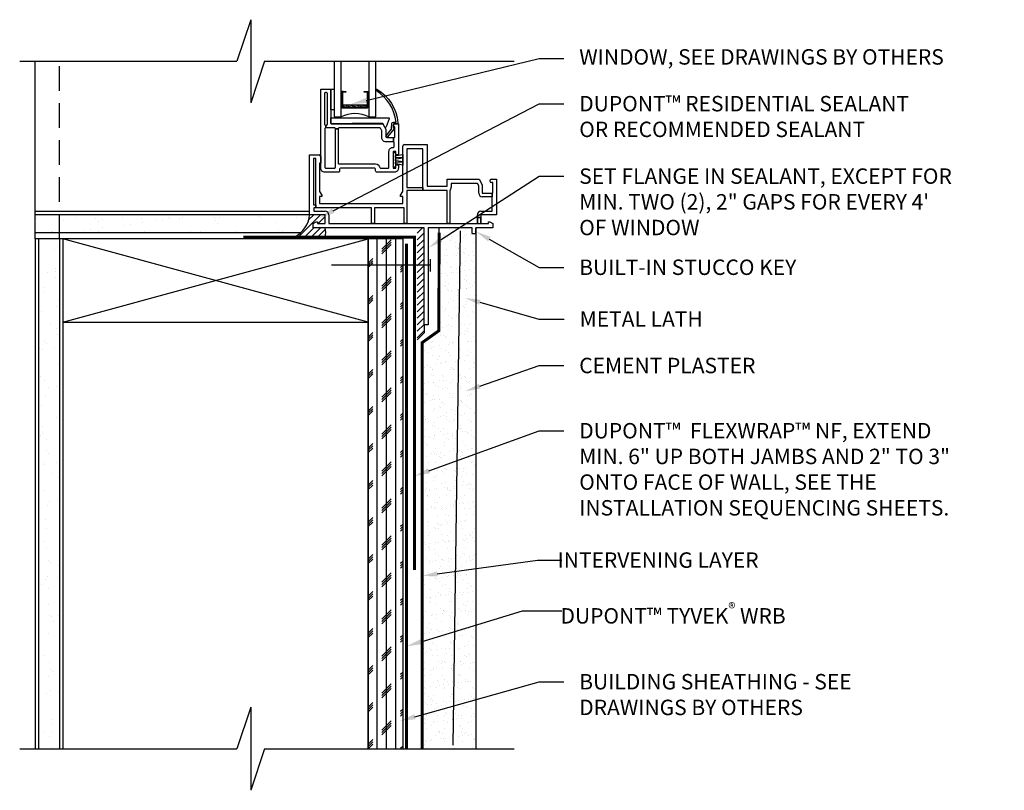
# Model space of a CAD drawing. Units: inches. Extents: x 23.8 to 33.78, y 12.22 to 20.03.
import ezdxf
from ezdxf import colors
from ezdxf.entities.mleader import LeaderData, LeaderLine
from ezdxf.math import Vec2, Vec3

# ---------------------------------------------------------------- set-up
doc = ezdxf.new("R2010")
doc.units = ezdxf.units.IN
doc.header["$MEASUREMENT"] = 0
for name, pattern in [('CENTER2', [1.125, 0.75, -0.125, 0.125, -0.125]), ('CENTER6', [0.4125, 0.3, -0.05, 0.03125, -0.03125]), ('HIDDEN', [0.375, 0.25, -0.125])]:
    doc.linetypes.add(name, pattern=pattern)
doc.layers.add('-ATI-HATCH', color=8, linetype='Continuous')
for name, color, linetype, lineweight in [('-ATI-WRB', 5, 'CENTER6', 15), ('.ATI-DETAIL', 13, 'Continuous', 25), ('.ATI-HATCH', 8, 'Continuous', 25), ('.ATI-TEXT', 7, 'Continuous', 35), ('ATI-SAM', 4, 'HIDDEN', 15)]:
    doc.layers.add(name, color=color, linetype=linetype, lineweight=lineweight)
doc.styles.add('ATI ARCH 5-32', font='ARIALN.TTF', dxfattribs={"height": 0.15625})
doc.linetypes.add('ZIGZAG', pattern='A,0.0001,-0.2,[131,ltypeshp.shx,S=0.2,R=0,X=-0.2,Y=0],-0.4,[131,ltypeshp.shx,S=0.2,R=180,X=0.2,Y=0],-0.2', length=0.8001)

msp = doc.modelspace()

# ---------------------------------------------------------------- hatches: boundary and pattern name
at = {"layer": '-ATI-HATCH'}
h = msp.add_hatch(dxfattribs=at)
h.set_pattern_fill('AR-SAND', color=256, scale=0.07)
h.set_pattern_definition([(37.5, (23.38999, -211.16675), (-0.004409535, 0.134877664), [0, -0.1064, 0, -0.119, 0, -0.11375]), (7.5, (23.38999, -211.16675), (0.12388437, 0.19755022), [0, -0.0574, 0, -0.0959, 0, -0.03675]), (327.5, (23.30389, -211.16675), (0.21798993, 0.000396134), [0, -0.035, 0, -0.126, 0, -0.1645]), (317.5, (23.30389, -211.16675), (0.21042886, 0.06143729), [0, -0.0175, 0, -0.0826, 0, -0.0945])])
h.paths.add_polyline_path([(28.428, 17.9164), (28.3028, 17.9164), (28.1319, 17.9164), (28.0546, 17.9164), (28.0541, 17.5371), (28.0529, 16.8738), (27.8821, 16.7523), (27.8821, 14.4463), (28.428, 14.7434)])
h.paths.add_polyline_path([(28.428, 14.7434), (27.8821, 14.4463), (27.8821, 12.9822), (28.428, 13.1355)])
h.paths.add_polyline_path([(27.8821, 12.9822), (27.8821, 12.638), (28.428, 12.638), (28.428, 13.1355)])
at = {"layer": '.ATI-HATCH'}
h = msp.add_hatch(dxfattribs=at)
h.set_pattern_fill('DASH', color=256, scale=0.084375, angle=30, style=0)
h.set_pattern_definition([(30, (1.634784, 4.346078), (0.003860424, 0.014407299), [0.010546875, -0.010546875])])
edge = h.paths.add_edge_path()
edge.add_line((27.0755, 19.1627), (27.3279, 19.1627))
edge.add_line((27.3279, 19.1627), (27.3279, 19.1404))
edge.add_arc((27.3223, 19.1404), 0.00563, -90, 0, ccw=False)
edge.add_line((27.3223, 19.1348), (27.0811, 19.1348))
edge.add_arc((27.0811, 19.1404), 0.00563, 180, 270, ccw=False)
edge.add_line((27.0755, 19.1404), (27.0755, 19.1627))
h = msp.add_hatch(dxfattribs=at)
h.set_pattern_fill('AR-SAND', color=256, scale=0.15)
h.set_pattern_definition([(37.5, (-147.6364, -424.98487), (-0.009449, 0.28902357), [0, -0.228, 0, -0.255, 0, -0.24375]), (7.5, (-147.6364, -424.98487), (0.2654665, 0.4233219), [0, -0.123, 0, -0.2055, 0, -0.07875]), (327.5, (-147.8209, -424.98487), (0.46712128, 0.00084886), [0, -0.075, 0, -0.27, 0, -0.3525]), (317.5, (-147.8209, -424.98487), (0.450919, 0.13165133), [0, -0.0375, 0, -0.177, 0, -0.2025])])
edge = h.paths.add_edge_path()
edge.add_line((23.9597, 17.8649), (26.6504, 17.8649))
edge.add_arc((26.4603, 18.0745), 0.283, 312.21356, 354.74798)
edge.add_line((26.7421, 18.0486), (26.7421, 18.0507))
edge.add_line((26.7421, 18.0507), (23.9597, 18.0507))
edge.add_line((23.9597, 18.0507), (23.9597, 17.8649))
h = msp.add_hatch(dxfattribs=at)
h.set_pattern_fill('ANSI31', color=256, scale=0.375)
h.set_pattern_definition([(45, (-147.6364, -424.984867), (-0.0331456304, 0.0331456304), [])])
h.paths.add_polyline_path([(26.8996, 17.9164), (26.7786, 17.9164), (26.7786, 17.9614), (26.8079, 17.9783), (26.8219, 17.9783), (26.8219, 17.9614), (26.8996, 17.9614), (26.8996, 18.0486), (26.7421, 18.0486, -0.257782), (26.5884, 17.8222), (26.8996, 17.8222, 0.145636)])
h = msp.add_hatch(dxfattribs=at)
h.set_pattern_fill('ANSI31', color=256, scale=0.375)
h.set_pattern_definition([(45, (-147.79437, -424.984867), (-0.0331456304, 0.0331456304), [])])
h.paths.add_polyline_path([(27.8324, 16.7814), (27.9027, 16.8536), (27.9027, 17.9164), (27.8324, 17.9164)])
h = msp.add_hatch(dxfattribs=at)
h.set_pattern_fill('AR-SAND', color=256, scale=0.15)
h.set_pattern_definition([(37.5, (-147.73015, -424.98487), (-0.009449, 0.28902357), [0, -0.228, 0, -0.255, 0, -0.24375]), (7.5, (-147.73015, -424.98487), (0.2654665, 0.4233219), [0, -0.123, 0, -0.2055, 0, -0.07875]), (327.5, (-147.91465, -424.98487), (0.46712128, 0.00084886), [0, -0.075, 0, -0.27, 0, -0.3525]), (317.5, (-147.91465, -424.98487), (0.450919, 0.13165133), [0, -0.0375, 0, -0.177, 0, -0.2025])])
h.paths.add_polyline_path([(23.9949, 12.638), (24.2058, 12.638), (24.2058, 17.8046), (23.9949, 17.8046)])
h = msp.add_hatch(dxfattribs=at)
h.set_pattern_fill('CORK', color=256, scale=0.75, angle=90)
h.set_pattern_definition([(90, (27.33471, 12.63803), (-0.09375, 6e-18), []), (225, (27.38158, 12.6849), (0.1875, -0.1875), [0.132583, -0.132583]), (225, (27.38158, 12.70834), (0.1875, -0.1875), [0.132583, -0.132583]), (225, (27.38158, 12.73178), (0.1875, -0.1875), [0.132583, -0.132583])])
h.paths.add_polyline_path([(27.6863, 17.8046), (27.3347, 17.8046), (27.3347, 12.638), (27.6863, 12.638)])

# ---------------------------------------------------------------- linework, layer by layer
at = {"layer": '-ATI-WRB', "linetype": 'CENTER6', "ltscale": 0.75, "const_width": 0.03}
msp.add_lwpolyline([(27.7244, 17.7552), (27.7244, 12.638)], dxfattribs=at)
at = {"layer": '-ATI-WRB', "linetype": 'CENTER2', "const_width": 0.0169}
msp.add_lwpolyline([(27.7244, 15.7891), (27.7244, 12.6397)], dxfattribs=at)
at = {"layer": '.ATI-DETAIL'}
for p, q in [((26.1453, 20.0256), (26.0047, 19.6037)), ((26.1453, 20.0256), (26.1453, 19.1818)), ((23.8035, 19.6037), (26.0047, 19.6037)), ((23.9597, 18.0859), (23.9597, 19.6037)), ((26.286, 19.6037), (26.1453, 19.1818)), ((26.286, 19.6037), (28.8172, 19.6037)), ((27.6871, 18.2861), (27.6871, 18.7433)), ((27.7039, 18.7601), (27.9334, 18.7601)), ((27.8912, 18.718), (27.7292, 18.718)), ((27.7292, 18.718), (27.7292, 18.3242)), ((27.8912, 18.3242), (27.8912, 18.718)), ((27.9334, 18.7601), (27.9334, 18.3383)), ((26.7421, 18.0486), (26.7421, 18.655)), ((26.7421, 18.655), (26.8377, 18.655)), ((26.8067, 18.6184), (26.7814, 18.6184)), ((26.7814, 18.6184), (26.7814, 18.1487)), ((26.8067, 18.1487), (26.8067, 18.6184)), ((26.8546, 18.5706), (26.8433, 18.5706)), ((26.8433, 18.5706), (26.8433, 18.2861)), ((26.8546, 18.6381), (26.8546, 18.5706)), ((28.1359, 18.3383), (28.1359, 18.4086)), ((28.1359, 18.4086), (28.4606, 18.4086)), ((28.4428, 18.3664), (28.1781, 18.3664)), ((28.1781, 18.3664), (28.1781, 18.3275)), ((28.4566, 18.3425), (28.4428, 18.3664)), ((28.4606, 18.4086), (28.4931, 18.3523)), ((28.5859, 18.4086), (28.6366, 18.4086)), ((28.6, 18.3748), (28.5859, 18.3748)), ((28.6, 18.268), (28.6, 18.3748)), ((28.6366, 18.4086), (28.6366, 18.0486)), ((26.8433, 18.2861), (26.8658, 18.2471)), ((27.6646, 18.2471), (27.6871, 18.2861)), ((27.7292, 18.3242), (27.8912, 18.3242)), ((27.8912, 18.2961), (27.7292, 18.2961)), ((27.7292, 18.2961), (27.7292, 17.9614)), ((27.8912, 18.3242), (27.8912, 18.2961)), ((27.8912, 18.2961), (27.8912, 18.3242)), ((28.1359, 18.2961), (27.8912, 18.2961)), ((27.9334, 18.3383), (28.1359, 18.3383)), ((28.1359, 17.9614), (28.1359, 18.2961)), ((28.1641, 18.2961), (28.1641, 17.9614)), ((28.4566, 18.268), (28.4566, 18.3425)), ((28.4931, 18.3523), (28.4931, 18.268)), ((28.4931, 18.268), (28.5944, 18.268)), ((28.5944, 18.2314), (28.5944, 18.268)), ((28.5944, 18.268), (28.6, 18.268)), ((28.5944, 18.268), (28.5944, 18.2314)), ((26.8658, 18.2331), (26.8433, 18.2331)), ((26.8433, 18.2331), (26.8433, 18.1628)), ((26.8658, 18.2471), (26.8658, 18.2331)), ((27.6646, 18.2331), (27.6646, 18.2471)), ((27.6871, 18.2331), (27.6646, 18.2331)), ((27.6871, 18.1628), (27.6871, 18.2331)), ((28.5944, 18.2314), (28.4931, 18.2314)), ((28.5944, 18.0851), (28.5944, 18.2314)), ((23.9597, 17.8046), (23.9597, 18.0859)), ((23.9597, 18.0859), (26.7421, 18.0859)), ((26.7814, 18.1487), (26.8067, 18.1487)), ((26.8067, 18.1206), (26.7842, 18.1206)), ((26.7842, 18.1206), (26.7842, 18.0851)), ((26.7842, 18.0851), (26.8996, 18.0851)), ((26.8067, 18.1206), (26.8067, 18.1487)), ((26.8067, 18.1487), (26.8067, 18.1206)), ((27.3709, 18.1206), (26.8067, 18.1206)), ((26.8433, 18.1628), (27.6871, 18.1628)), ((27.3709, 17.9614), (27.3709, 18.1206)), ((27.7011, 18.1206), (27.3991, 18.1206)), ((27.3991, 18.1206), (27.3991, 17.9614)), ((27.7011, 17.9614), (27.7011, 18.1206)), ((28.4791, 18.0851), (28.5944, 18.0851)), ((26.8996, 18.0486), (26.7421, 18.0486)), ((26.7786, 17.9614), (26.8079, 17.9783)), ((26.8079, 17.9783), (26.8219, 17.9783)), ((26.8219, 17.9783), (26.8219, 17.9614)), ((26.8996, 17.9614), (26.8996, 18.0486)), ((26.9361, 18.0486), (26.9361, 17.9614)), ((28.4425, 17.9614), (28.4425, 18.0486)), ((28.4791, 18.0195), (28.4425, 18.0195)), ((28.4425, 18.0195), (28.4425, 17.9614)), ((28.4791, 18.0195), (28.4425, 18.0195)), ((28.4425, 18.0195), (28.4791, 18.0195)), ((28.6366, 18.0486), (28.4791, 18.0486)), ((28.4791, 18.0486), (28.4791, 18.0195)), ((28.4791, 17.9614), (28.4791, 18.0195)), ((28.4791, 18.0195), (28.4791, 17.9614)), ((28.5567, 17.9614), (28.5567, 17.9783)), ((28.5567, 17.9783), (28.5707, 17.9783)), ((28.5707, 17.9783), (28.6, 17.9614)), ((26.7786, 17.9164), (26.7786, 17.9614)), ((27.9027, 17.9164), (26.7786, 17.9164)), ((26.8219, 17.9614), (26.8996, 17.9614)), ((26.9361, 17.9614), (27.3709, 17.9614)), ((27.3991, 17.9614), (27.3709, 17.9614)), ((27.3709, 17.9614), (28.1641, 17.9614)), ((27.7292, 17.9614), (27.7011, 17.9614)), ((27.9027, 16.932), (27.9027, 17.9164)), ((27.9449, 17.9164), (27.9449, 16.932)), ((28.1029, 17.9164), (27.9449, 17.9164)), ((28.0546, 17.8671), (28.0546, 17.9164)), ((28.3914, 17.9164), (28.1029, 17.9164)), ((28.1641, 17.9614), (28.1359, 17.9614)), ((28.1641, 17.9614), (28.4791, 17.9614)), ((28.3914, 17.8583), (28.3914, 17.9164)), ((28.6, 17.9164), (28.428, 17.9164)), ((28.428, 17.9164), (28.428, 12.638)), ((28.428, 17.9164), (28.428, 17.8583)), ((28.428, 17.8583), (28.428, 17.9164)), ((28.4791, 17.9614), (28.5567, 17.9614)), ((28.6, 17.9614), (28.6, 17.9164)), ((26.6504, 17.8649), (23.9597, 17.8649)), ((23.9597, 17.8046), (23.9597, 12.638)), ((26.7421, 17.8046), (23.9597, 17.8046)), ((24.3347, 17.8046), (24.0535, 17.8046)), ((24.241, 16.9609), (27.3347, 17.8046)), ((27.3347, 16.9609), (24.241, 17.8046)), ((24.241, 17.8046), (24.241, 12.638)), ((26.5884, 17.8222), (26.8996, 17.8222)), ((27.6863, 17.8046), (27.3347, 17.8046)), ((27.3347, 17.8046), (27.3347, 12.638)), ((27.6863, 17.8046), (27.6863, 12.638)), ((28.3914, 17.8583), (28.428, 17.8583)), ((27.9449, 16.932), (27.9027, 16.932)), ((27.9027, 16.8536), (27.8324, 16.7814)), ((26.1453, 13.0599), (26.0047, 12.638)), ((26.1453, 13.0599), (26.1453, 12.2162)), ((23.8035, 12.638), (26.0047, 12.638)), ((26.286, 12.638), (26.1453, 12.2162)), ((26.286, 12.638), (28.8172, 12.638))]:
    msp.add_line(p, q, dxfattribs=at)
at = {"layer": '.ATI-DETAIL', "linetype": 'HIDDEN'}
msp.add_line((24.2058, 17.8046), (24.2058, 19.6037), dxfattribs=at)
at = {"layer": '.ATI-DETAIL', "linetype": 'ZIGZAG', "ltscale": 0.2}
msp.add_line((28.2699, 17.8863), (28.1931, 12.6729), dxfattribs=at)
at = {"layer": '.ATI-DETAIL', "ltscale": 0.5}
msp.add_line((27.9027, 16.932), (27.9027, 16.8536), dxfattribs=at)
at = {"layer": '.ATI-DETAIL'}
for points in [[(26.9907, 19.6037), (26.9907, 19.0414), (27.061, 19.0414), (27.061, 19.6037)], [(27.3424, 19.6037), (27.3424, 19.0414), (27.4127, 19.0414), (27.4127, 19.6037)], [(27.0811, 19.2979), (27.061, 19.2979)], [(27.3223, 19.2979), (27.3424, 19.2979)], [(27.5931, 18.5295), (27.5931, 18.6814), (27.6128, 18.6814), (27.6128, 18.6299), (27.6128, 18.6485), (27.6184, 18.6485), (27.6871, 18.66), (27.6871, 18.6266), (27.6184, 18.6299), (27.6128, 18.6299), (27.6128, 18.5965), (27.6128, 18.615), (27.6184, 18.615), (27.6871, 18.6266), (27.6871, 18.5844), (27.6184, 18.5965), (27.6128, 18.5965), (27.6128, 18.5635), (27.6128, 18.5821), (27.6184, 18.5821), (27.6871, 18.5844), (27.6871, 18.5514), (27.6184, 18.5635), (27.6128, 18.5635), (27.6128, 18.5295), (27.5931, 18.5295)], [(27.9646, 17.5996), (27.9646, 17.4746)], [(27.9646, 17.5371), (26.9646, 17.5371)]]:
    msp.add_lwpolyline(points, dxfattribs=at)
at = {"layer": '.ATI-DETAIL', "flags": 128}
for points in [[(26.9052, 18.957), (26.9136, 18.957, 0.414214), (26.9221, 18.9655), (26.9221, 19.2776, 0.414214), (26.9136, 19.2861), (26.9024, 19.2861, 0.414214), (26.8939, 19.2776), (26.8939, 18.9655, 0.414214), (26.9024, 18.957), (26.9052, 18.957), (26.9052, 18.9289, 0.414214), (26.8967, 18.9205), (26.8967, 18.5295, 0.414214), (26.9052, 18.5211), (26.9952, 18.5211, 0.414214), (27.0036, 18.5295), (27.0036, 18.9205), (27.0317, 18.9205), (27.0317, 18.5717, 0.414214), (27.0402, 18.5633), (27.4114, 18.5633, -0.365977), (27.453, 18.5281, 0.365977), (27.4613, 18.5211), (27.538, 18.5211, 0.414214), (27.5464, 18.5295), (27.5464, 18.6898, -0.414214), (27.5886, 18.732), (27.5914, 18.732, 0.414214), (27.5999, 18.7405), (27.5999, 18.7798, 0.414214), (27.5914, 18.7883), (27.5914, 18.8305), (27.5971, 18.8305, 0.414214), (27.6055, 18.8389), (27.6055, 18.9373, -0.367961), (27.5914, 18.9541, -0.416263), (27.6083, 18.9711), (27.6421, 18.9711), (27.6421, 18.6572), (27.6167, 18.6572), (27.6167, 18.6898), (27.5886, 18.6898), (27.5886, 18.5211), (27.6167, 18.5211), (27.6167, 18.5531), (27.6421, 18.5531), (27.6421, 18.5211, -0.414214), (27.5999, 18.4789), (27.4255, 18.4789, -0.414214), (27.4114, 18.493), (27.4114, 18.507, 0.414214), (27.3974, 18.5211), (27.0599, 18.5211, 0.414214), (27.0458, 18.507), (27.0458, 18.493, -0.414214), (27.0317, 18.4789), (26.8967, 18.4789, -0.414214), (26.8546, 18.5211), (26.8546, 19.3142, -0.414214), (26.863, 19.3226), (26.9558, 19.3226), (26.9558, 18.9795, 0.414214), (26.9642, 18.9711), (27.4829, 18.9711), (27.5155, 18.9148), (27.5155, 18.8445, 0.414214), (27.5296, 18.8305), (27.5914, 18.8305), (27.5914, 18.7883), (27.5155, 18.7883, -0.414214), (27.4733, 18.8305), (27.4733, 18.9012, 0.132157), (27.4722, 18.9054), (27.461, 18.9247, 0.267417), (27.4537, 18.9289), (27.0402, 18.9289, 0.414214), (27.0317, 18.9205), (27.0036, 18.9205, 0.414214), (26.9952, 18.9289), (26.9052, 18.9289)], [(27.4178, 19.3064, -1), (27.4245, 19.322, -0.233571), (27.6375, 18.9816, -0.488088), (27.6293, 18.9711), (27.5923, 18.9711), (27.5901, 18.9289), (27.6008, 18.9182), (27.5299, 18.8366, -1), (27.518, 18.8485), (27.5701, 18.9115, 0.186311), (27.5726, 18.9171), (27.5754, 18.972, -0.39896), (27.5923, 18.988), (27.6184, 18.988, 0.227214)]]:
    msp.add_lwpolyline(points, format="xyb", close=True, dxfattribs=at)
at = {"layer": '.ATI-DETAIL'}
for points in [[(26.9907, 19.1117), (26.9558, 19.1117), (26.9558, 19.3226), (26.9907, 19.3226)], [(27.3347, 17.8046), (24.241, 17.8046), (24.241, 16.9609), (27.3347, 16.9609)]]:
    msp.add_lwpolyline(points, close=True, dxfattribs=at)
for points in [[(27.0699, 19.1404), (27.0699, 19.2866, -0.414214), (27.0811, 19.2979), (27.1092, 19.2979), (27.1092, 19.2923), (27.0811, 19.2923, 0.414214), (27.0755, 19.2866), (27.0755, 19.1404, 0.414214), (27.0811, 19.1348), (27.3223, 19.1348, 0.414214), (27.3279, 19.1404), (27.3279, 19.2866, 0.414214), (27.3223, 19.2923), (27.2942, 19.2923), (27.2942, 19.2979), (27.3223, 19.2979, -0.414214), (27.3335, 19.2866), (27.3335, 19.1404, -0.414214), (27.3223, 19.1291), (27.0811, 19.1291, -0.414214)], [(27.0755, 19.1627), (27.3279, 19.1627), (27.3279, 19.1404, -0.414214), (27.3223, 19.1348), (27.0811, 19.1348, -0.414214), (27.0755, 19.1404)], [(26.9558, 19.024, -0.414214), (26.9642, 19.0324), (27.5411, 19.0324, -0.520636), (27.5491, 19.0211), (27.519, 18.9387, -0.636994), (27.5038, 18.9373), (27.483, 18.9733), (27.1752, 18.9733), (27.1752, 18.9711), (26.9642, 18.9711), (26.9642, 18.9733, -0.414214), (26.9558, 18.9818)]]:
    msp.add_lwpolyline(points, format="xyb", close=True, dxfattribs=at)
at = {"layer": '.ATI-DETAIL', "linetype": 'CENTER2', "ltscale": 0.75, "const_width": 0.03}
msp.add_lwpolyline([(28.0546, 17.8671), (28.0529, 16.8738), (27.8831, 16.7529), (27.8821, 12.638), (27.8821, 12.638), (27.8821, 12.638)], dxfattribs=at)
at = {"layer": '.ATI-DETAIL'}
for centre, radius, start, end in [((27.2017, 18.7491), 0.3244, 64.29959, 115.70041), ((27.7039, 18.7433), 0.0169, 90, 180), ((26.8377, 18.6381), 0.0169, 0, 90), ((28.5859, 18.3917), 0.0169, 90, 270), ((28.1359, 18.3275), 0.0422, 311.81031, 0), ((28.4931, 18.268), 0.0366, 180, 270), ((26.8996, 18.0486), 0.0366, 0, 90), ((28.4791, 18.0486), 0.0366, 90, 180), ((26.4603, 18.0745), 0.283, 296.92757, 354.74798), ((26.7413, 17.8693), 0.1652, 343.42785, 16.57215)]:
    msp.add_arc(centre, radius, start, end, dxfattribs=at)
at = {"layer": '.ATI-HATCH'}
for p, q in [((23.9597, 18.0507), (26.7421, 18.0507)), ((23.9949, 17.8046), (23.9949, 12.638)), ((24.2058, 17.8046), (24.2058, 12.638))]:
    msp.add_line(p, q, dxfattribs=at)
at = {"layer": 'ATI-SAM', "const_width": 0.03}
msp.add_lwpolyline([(27.8055, 14.4472), (27.8055, 17.8222), (26.0717, 17.8222)], dxfattribs=at)

# ---------------------------------------------------------------- leaders
at = {"layer": '.ATI-TEXT'}
ml = msp.add_multileader_mtext('Standard', dxfattribs=at)
ml.set_content('WINDOW, SEE DRAWINGS BY OTHERS', color=7, style='ATI ARCH 5-32')
ml.set_leader_properties(color=7)
ml.build(insert=Vec2(0, 0))
ml.multileader.update_dxf_attribs({"dogleg_length": 0.25, "arrow_head_size": 0.1562})
ctx = ml.context
ctx.base_point, ctx.char_height, ctx.arrow_head_size, ctx.landing_gap_size, ctx.plane_origin = Vec3(29.319, 19.6329), 0.15625, 0.1562, 0.1562, Vec3(28.6934, 18.6694)
notes = []
notes.append((ctx, [(0, (1, 1, 0), (29.069, 19.6329), (1, 0), 0.25, [(0, [(27.1654, 19.1701)], 0, [])])]))
ctx.mtext.insert, ctx.mtext.width, ctx.mtext.flow_direction = Vec3(29.4752, 19.7265), 4.308965, 5
ml = msp.add_multileader_mtext('Standard', dxfattribs=at)
ml.set_content('DUPONT™ RESIDENTIAL SEALANT OR RECOMMENDED SEALANT', color=7, style='ATI ARCH 5-32')
ml.set_leader_properties(color=7)
ml.build(insert=Vec2(0, 0))
ml.multileader.update_dxf_attribs({"dogleg_length": 0.25, "arrow_head_size": 0.1562})
ctx = ml.context
ctx.base_point, ctx.char_height, ctx.arrow_head_size, ctx.landing_gap_size, ctx.plane_origin = Vec3(29.319, 19.1732), 0.15625, 0.1562, 0.1562, Vec3(28.9955, 18.0856)
notes.append((ctx, [(0, (1, 1, 0), (29.069, 19.1732), (1, 0), 0.25, [(0, [(26.8433, 18.0179)], 0, [])])]))
ctx.mtext.insert, ctx.mtext.width, ctx.mtext.flow_direction = Vec3(29.4752, 19.2527), 3.576497, 5
ml = msp.add_multileader_mtext('Standard', dxfattribs=at)
ml.set_content('SET FLANGE IN SEALANT, EXCEPT FOR MIN. TWO (2), 2" GAPS FOR EVERY 4\' OF WINDOW', color=7, style='ATI ARCH 5-32')
ml.set_leader_properties(color=7)
ml.build(insert=Vec2(0, 0))
ml.multileader.update_dxf_attribs({"dogleg_length": 0.25, "arrow_head_size": 0.1562})
ctx = ml.context
ctx.base_point, ctx.char_height, ctx.arrow_head_size, ctx.landing_gap_size, ctx.plane_origin = Vec3(29.319, 18.4389), 0.15625, 0.1562, 0.1562, Vec3(28.736, 16.3032)
notes.append((ctx, [(0, (1, 1, 0), (29.069, 18.4389), (1, 0), 0.25, [(0, [(27.9449, 17.7135)], 0, [])])]))
ctx.mtext.insert, ctx.mtext.width, ctx.mtext.flow_direction = Vec3(29.4752, 18.5184), 3.832829, 5
ml = msp.add_multileader_mtext('Standard', dxfattribs=at)
ml.set_content('BUILT-IN STUCCO KEY', color=7, style='ATI ARCH 5-32')
ml.set_leader_properties(color=7)
ml.build(insert=Vec2(0, 0))
ml.multileader.update_dxf_attribs({"dogleg_length": 0.25, "arrow_head_size": 0.1562})
ctx = ml.context
ctx.base_point, ctx.char_height, ctx.arrow_head_size, ctx.landing_gap_size, ctx.plane_origin = Vec3(29.319, 17.5153), 0.15625, 0.1562, 0.1562, Vec3(28.9575, 12.6593)
notes.append((ctx, [(0, (1, 1, 0), (29.069, 17.5153), (1, 0), 0.25, [(0, [(28.428, 17.8795)], 0, [])])]))
ctx.mtext.insert, ctx.mtext.width, ctx.mtext.flow_direction = Vec3(29.4752, 17.5948), 4.068528, 5
ml = msp.add_multileader_mtext('Standard', dxfattribs=at)
ml.set_content('METAL LATH', color=7, style='ATI ARCH 5-32')
ml.set_leader_properties(color=7)
ml.build(insert=Vec2(0, 0))
ml.multileader.update_dxf_attribs({"dogleg_length": 0.2584, "arrow_head_size": 0.1562})
ctx = ml.context
ctx.base_point, ctx.char_height, ctx.arrow_head_size, ctx.landing_gap_size, ctx.plane_origin = Vec3(29.3233, 16.9918), 0.15625, 0.1562, 0.1562, Vec3(28.3172, 17.2048)
notes.append((ctx, [(0, (1, 1, 0), (29.0648, 16.9918), (1, 0), 0.2584, [(0, [(28.3172, 17.2048)], 0, [])])]))
ctx.mtext.insert, ctx.mtext.flow_direction = Vec3(29.4795, 17.07), 5
ml = msp.add_multileader_mtext('Standard', dxfattribs=at)
ml.set_content('CEMENT PLASTER', color=7, style='ATI ARCH 5-32')
ml.set_leader_properties(color=7)
ml.build(insert=Vec2(0, 0))
ml.multileader.update_dxf_attribs({"dogleg_length": 0.25, "arrow_head_size": 0.1562})
ctx = ml.context
ctx.base_point, ctx.char_height, ctx.arrow_head_size, ctx.landing_gap_size, ctx.plane_origin = Vec3(29.319, 16.5195), 0.15625, 0.1562, 0.1562, Vec3(28.9575, 11.8777)
notes.append((ctx, [(0, (1, 1, 0), (29.069, 16.5195), (1, 0), 0.25, [(0, [(28.319, 16.2599)], 0, [])])]))
ctx.mtext.insert, ctx.mtext.width, ctx.mtext.flow_direction = Vec3(29.4752, 16.599), 4.068528, 5
ml = msp.add_multileader_mtext('Standard', dxfattribs=at)
ml.set_content('DUPONT™  FLEXWRAP™ NF, EXTEND MIN. 6" UP BOTH JAMBS AND 2" TO 3" ONTO FACE OF WALL, SEE THE INSTALLATION SEQUENCING SHEETS.', color=7, style='ATI ARCH 5-32')
ml.set_leader_properties(color=7)
ml.build(insert=Vec2(0, 0))
ml.multileader.update_dxf_attribs({"dogleg_length": 0.25, "arrow_head_size": 0.1562})
ctx = ml.context
ctx.base_point, ctx.char_height, ctx.arrow_head_size, ctx.landing_gap_size, ctx.plane_origin = Vec3(29.319, 15.859), 0.15625, 0.1562, 0.1562, Vec3(29.1467, 10.9353)
notes.append((ctx, [(0, (1, 1, 0), (29.069, 15.859), (1, 0), 0.25, [(0, [(27.8055, 15.4005)], 0, [])])]))
ctx.mtext.insert, ctx.mtext.width, ctx.mtext.flow_direction = Vec3(29.4752, 15.9384), 4.061268, 5
ml = msp.add_multileader_mtext('Standard', dxfattribs=at)
ml.set_content('INTERVENING LAYER', color=7, style='ATI ARCH 5-32')
ml.set_leader_properties(color=7)
ml.build(insert=Vec2(0, 0))
ml.multileader.update_dxf_attribs({"dogleg_length": 0.25, "arrow_head_size": 0.1562})
ctx = ml.context
ctx.base_point, ctx.char_height, ctx.arrow_head_size, ctx.landing_gap_size, ctx.plane_origin = Vec3(29.2973, 14.5479), 0.15625, 0.1562, 0.1562, Vec3(32.6633, 12.5599)
ctx.text_align_type = 2
notes.append((ctx, [(1, (1, 1, 0), (29.0531, 14.5479), (1, 0), 0.2443, [(0, [(27.8821, 14.3882)], 0, [])])]))
ctx.mtext.insert, ctx.mtext.alignment, ctx.mtext.flow_direction = Vec3(31.2937, 14.6274), 3, 5
ml = msp.add_multileader_mtext('Standard', dxfattribs=at)
ml.set_content('\\A1;DUPONT™ TYVEK{\\H0.7x;\\S®^ ;} WRB ', color=7, style='ATI ARCH 5-32')
ml.set_leader_properties(color=7)
ml.build(insert=Vec2(0, 0))
ml.multileader.update_dxf_attribs({"dogleg_length": 0.25, "arrow_head_size": 0.1562})
ctx = ml.context
ctx.base_point, ctx.char_height, ctx.arrow_head_size, ctx.landing_gap_size, ctx.plane_origin = Vec3(29.2973, 14.0358), 0.15625, 0.1562, 0.1562, Vec3(33.8479, 13.8322)
ctx.text_align_type = 2
notes.append((ctx, [(1, (1, 1, 0), (28.9001, 14.0358), (1, 0), 0.3973, [(0, [(27.7244, 13.6757)], 0, [])])]))
ctx.mtext.insert, ctx.mtext.alignment, ctx.mtext.flow_direction = Vec3(31.5677, 14.1153), 3, 5
ml = msp.add_multileader_mtext('Standard', dxfattribs=at)
ml.set_content('BUILDING SHEATHING - SEE DRAWINGS BY OTHERS', color=7, style='ATI ARCH 5-32')
ml.set_leader_properties(color=7)
ml.build(insert=Vec2(0, 0))
ml.multileader.update_dxf_attribs({"dogleg_length": 0.25, "arrow_head_size": 0.1562})
ctx = ml.context
ctx.base_point, ctx.char_height, ctx.arrow_head_size, ctx.landing_gap_size, ctx.plane_origin = Vec3(29.319, 13.3155), 0.15625, 0.1562, 0.1562, Vec3(28.1207, 8.2324)
notes.append((ctx, [(0, (1, 1, 0), (29.069, 13.3155), (1, 0), 0.25, [(0, [(27.6583, 12.9193)], 0, [])])]))
ctx.mtext.insert, ctx.mtext.width, ctx.mtext.flow_direction = Vec3(29.4752, 13.3949), 2.837671, 5
for ctx, leaders in notes:
    for number, flags, end, landing, length, lines in leaders:
        leader = LeaderData()
        leader.index, (leader.has_last_leader_line, leader.has_dogleg_vector, leader.attachment_direction) = number, flags
        leader.last_leader_point, leader.dogleg_vector, leader.dogleg_length = Vec3(end), Vec3(landing), length
        for number, points, colour, breaks in lines:
            line = LeaderLine()
            line.index, line.vertices, line.color, line.breaks = number, Vec3.list(points), colors.encode_raw_color(colour), breaks
            leader.lines.append(line)
        ctx.leaders.append(leader)

doc.saveas('drawing.dxf')
